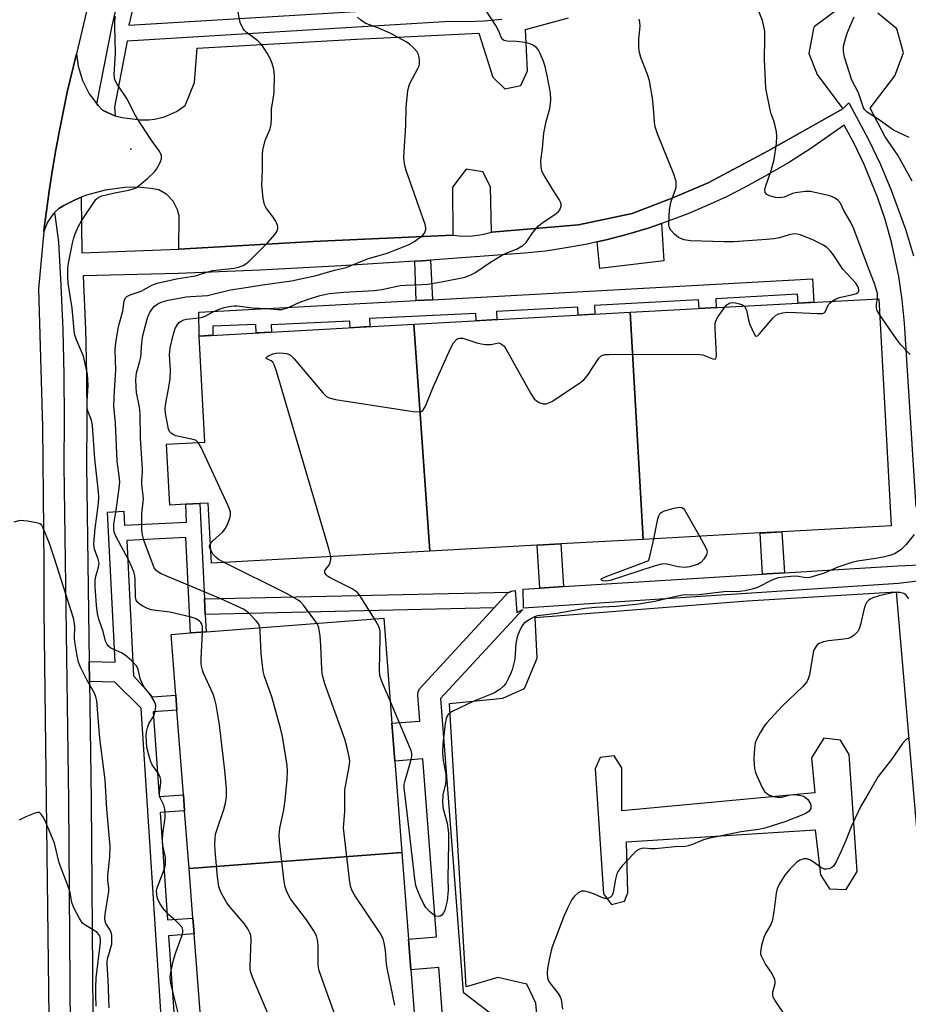
# Model space of a CAD drawing. Units: inches. Extents: x 1279761 to 1285761, y 493452 to 497453.
# Drawn here: x 1280035 to 1280274, y 496710 to 496974 of the extents above; entities that cross this region are included whole.
import ezdxf

# ---------------------------------------------------------------- set-up
doc = ezdxf.new("R2010")
doc.units = ezdxf.units.IN
doc.header["$MEASUREMENT"] = 0
for name, color, linetype in [('BLDG-Footprint', 5, 'Continuous'), ('CULTRL-Pad', 6, 'Continuous'), ('ELEV-Spot Elevation', 7, 'Continuous'), ('TRANS-Non Street Sidewalk', 7, 'Continuous'), ('TRANS-Parking Lot', 4, 'Continuous'), ('TRANS-Road', 130, 'Continuous'), ('TRANS-Street Sidewalk', 7, 'Continuous'), ('Undefined', 1, 'Continuous')]:
    doc.layers.add(name, color=color, linetype=linetype)

msp = doc.modelspace()

# ---------------------------------------------------------------- linework, layer by layer
at = {"layer": 'BLDG-Footprint'}
for points, elevation in [([(1280202.58, 496834.44), (1280199.09, 496895.46), (1280265.87, 496899.12), (1280269.22, 496838.1), (1280239.83, 496836.49), (1280233.95, 496836.17)], 294.54), ([(1280202.58, 496834.44), (1280180.4, 496833.23), (1280174, 496832.88), (1280145.22, 496831.3), (1280140.88, 496892.27), (1280199.09, 496895.46)], 293.91), ([(1280145.22, 496831.3), (1280086.49, 496828.08), (1280085.61, 496844.21), (1280083.34, 496844.09), (1280079.57, 496843.88), (1280075.31, 496843.65), (1280074.41, 496860.05), (1280084.71, 496860.61), (1280083.15, 496889.1), (1280140.88, 496892.27)], 293.49), ([(1280137.67, 496750.3), (1280080.46, 496746), (1280079.26, 496761.51), (1280078.93, 496765.78), (1280077.17, 496788.56), (1280076.86, 496792.55), (1280075.6, 496808.89), (1280080.87, 496809.3), (1280085.05, 496809.62), (1280132.79, 496813.31), (1280134.98, 496785.03), (1280135.77, 496774.87)], 287.92), ([(1280080.46, 496746), (1280137.67, 496750.3), (1280139.46, 496727.06), (1280140.1, 496718.83), (1280142.17, 496692.1), (1280084.97, 496687.67), (1280081.82, 496728.41), (1280081.49, 496732.66)], 287.69)]:
    msp.add_lwpolyline(points, close=True, dxfattribs=dict(at, elevation=elevation))
at = {"layer": 'CULTRL-Pad'}
msp.add_lwpolyline([(1280208.14, 496909.32), (1280190.91, 496907.22), (1280190.21, 496914.42), (1280192.97, 496915.04), (1280198.46, 496916.47), (1280203.88, 496918.1), (1280207.48, 496919.32)], close=True, dxfattribs=at)
at = {"layer": 'ELEV-Spot Elevation'}
msp.add_point((1280064.8, 496939.3, 285.87), dxfattribs=at)
at = {"layer": 'TRANS-Non Street Sidewalk'}
for points in [[(1280145.92, 496898.82), (1280141.53, 496898.67), (1280141.13, 496909.18), (1280143.18, 496909.3), (1280145.34, 496909.46)], [(1280141.53, 496898.67), (1280145.92, 496898.82), (1280248.05, 496904.42), (1280248.39, 496898.16), (1280244.19, 496897.93), (1280244.05, 496900.31), (1280222.06, 496899.1), (1280222.19, 496896.73), (1280217.57, 496896.47), (1280217.44, 496898.83), (1280189.45, 496897.29), (1280189.58, 496894.94), (1280185.08, 496894.69), (1280184.97, 496896.87), (1280163.12, 496895.67), (1280163.24, 496893.49), (1280157.65, 496893.19), (1280157.55, 496895.13), (1280128.98, 496893.83), (1280129.06, 496891.62), (1280123.74, 496891.33), (1280123.64, 496893.13), (1280102.57, 496892.13), (1280102.64, 496890.17), (1280098.5, 496889.94), (1280098.38, 496892.22), (1280086.84, 496891.7), (1280086.86, 496889.3), (1280083.15, 496889.1), (1280083.08, 496895.46)], [(1280240.51, 496825.47), (1280235.88, 496825.18), (1280234.65, 496825.1), (1280233.96, 496836.16), (1280239.83, 496836.49)], [(1280181.11, 496821.76), (1280174.73, 496821.36), (1280174, 496832.88), (1280180.4, 496833.23)], [(1280162.48, 496816.05), (1280084.82, 496814.3), (1280084.61, 496818.51), (1280166.6, 496820.28), (1280166.17, 496820.04)]]:
    msp.add_lwpolyline(points, close=True, dxfattribs=at)
for points in [[(1280074.46, 496682.68), (1280067.57, 496789.08), (1280060.49, 496796.1), (1280053.72, 496796.27), (1280053.64, 496801.62), (1280060.56, 496801.45), (1280058.56, 496841.79), (1280062.91, 496842.01), (1280063.1, 496838.28), (1280079.81, 496839.11), (1280079.57, 496843.88), (1280083.34, 496844.09), (1280084.61, 496818.51), (1280084.82, 496814.3), (1280085.05, 496809.62), (1280080.87, 496809.3), (1280079.59, 496834.95), (1280063.7, 496834.16), (1280065.51, 496797.82), (1280070.59, 496792.1), (1280076.86, 496792.55), (1280077.17, 496788.56), (1280070.82, 496788.11), (1280072.43, 496765.32), (1280078.93, 496765.78), (1280079.26, 496761.51), (1280072.66, 496761.04), (1280074.7, 496732.18), (1280081.49, 496732.66), (1280081.82, 496728.41), (1280074.91, 496727.92), (1280078.06, 496683.23)], [(1280149.55, 496693.59), (1280147.61, 496719.4), (1280140.1, 496718.82), (1280139.46, 496727.06), (1280146.97, 496727.63), (1280143.31, 496775.45), (1280135.77, 496774.87), (1280134.98, 496785.03), (1280142.53, 496785.61), (1280142, 496792.55), (1280142.09, 496793.53), (1280142.48, 496794.42), (1280162.48, 496816.05), (1280166.17, 496820.04), (1280166.6, 496820.28), (1280167.03, 496820.51), (1280168.14, 496820.69), (1280168.56, 496814.84), (1280170.22, 496815.64), (1280148.08, 496791.71), (1280154.13, 496712.82), (1280174.87, 496696.93)]]:
    msp.add_lwpolyline(points, dxfattribs=at)
at = {"layer": 'TRANS-Parking Lot'}
for points in [[(1280254.47, 496976.55, 0), (1280248.63, 496972.24, 0), (1280248.35, 496971.7, 0), (1280247.12, 496964.98, 0), (1280249.34, 496959.38, 0), (1280256.18, 496950.15, 0), (1280246.16, 496944.49, 0), (1280236.12, 496938.87, 0), (1280220.04, 496930.3, 0), (1280210.55, 496926.25, 0), (1280199.56, 496922.03, 0), (1280185.18, 496919, 0), (1280161.78, 496917.01, 0), (1280161.51, 496929.19, 0), (1280159.42, 496933.2, 0), (1280154.97, 496933.97, 0), (1280151.3, 496929.05, 0), (1280151.36, 496916.23, 0), (1280113.86, 496914.45, 0), (1280077.74, 496912.42, 0), (1280077.76, 496921.4, 0), (1280077.35, 496923.04, 0), (1280076.18, 496925.29, 0), (1280074.5, 496927.08, 0), (1280072.31, 496928.37, 0), (1280070.17, 496928.78, 0), (1280066.67, 496929.05, 0), (1280063.16, 496928.99, 0), (1280057.94, 496928.31, 0), (1280052.87, 496926.93, 0), (1280051.42, 496926.37, 0), (1280049.62, 496925.59, 0), (1280046.76, 496924.18, 0), (1280046.48, 496924.02, 0), (1280045.44, 496923.32, 0), (1280044.36, 496922.34, 0), (1280044.04, 496922.04, 0), (1280042.4, 496919.73, 0), (1280041.43, 496917.21, 0), (1280041.53, 496918.13, 0), (1280042.94, 496928.63, 0), (1280043.72, 496933.87, 0), (1280044.61, 496939.09, 0), (1280045.6, 496944.28, 0), (1280047.72, 496954.66, 0), (1280050.17, 496964.96, 0), (1280050.62, 496961.61, 0), (1280051.78, 496957.77, 0), (1280053.59, 496954.2, 0), (1280055.63, 496951.49, 0), (1280056.03, 496951.02, 0), (1280057.21, 496949.81, 0), (1280058.89, 496948.99, 0), (1280060.3, 496948.38, 0), (1280060.6, 496948.28, 0), (1280062.5, 496947.78, 0), (1280067.34, 496947.18, 0), (1280069.68, 496947.17, 0), (1280071.2, 496947.34, 0), (1280073.85, 496947.98, 0), (1280077.04, 496949.41, 0), (1280079.37, 496951.02, 0), (1280081.89, 496957.18, 0), (1280082.67, 496966.48, 0), (1280125.5, 496968.89, 0), (1280158.37, 496970.5, 0), (1280162.13, 496958.67, 0), (1280165.32, 496955.55, 0), (1280169.61, 496956.38, 0), (1280171.42, 496960.35, 0), (1280170.88, 496971.48, 0), (1280182.49, 496974.56, 0)], [(1280274.88, 496930.68, 0), (1280271.04, 496937.68, 0), (1280267.64, 496942.59, 0), (1280263.58, 496950.28, 0), (1280270.24, 496958.97, 0), (1280272.5, 496965.21, 0), (1280270.77, 496971.62, 0), (1280265.67, 496975.87, 0)], [(1280174.87, 496697.28, 0), (1280173.71, 496709.86, 0), (1280171.23, 496714.93, 0), (1280163.49, 496716.76, 0), (1280154.99, 496714.21, 0), (1280150.51, 496790.39, 0), (1280164.82, 496791.78, 0), (1280170.68, 496794.35, 0), (1280174.07, 496802.5, 0), (1280173.51, 496813.43, 0), (1280230.48, 496817.95, 0), (1280270.54, 496820.39, 0), (1280276.17, 496754.75, 0)]]:
    msp.add_polyline3d(points, dxfattribs=at)
msp.add_polyline3d([(1280255.62, 496780.51, 0), (1280251.15, 496781.07, 0), (1280247.76, 496775.75, 0), (1280248.73, 496766.33, 0), (1280196.83, 496761.51, 0), (1280196.77, 496773.08, 0), (1280194.75, 496776.28, 0), (1280190.99, 496775.88, 0), (1280189.62, 496772.83, 0), (1280191.87, 496739.18, 0), (1280194.07, 496736.32, 0), (1280197.56, 496737.24, 0), (1280198.38, 496739.47, 0), (1280198.1, 496753.17, 0), (1280248.82, 496756.38, 0), (1280250.21, 496744.28, 0), (1280252.65, 496740.57, 0), (1280257.09, 496740.33, 0), (1280260.03, 496745.17, 0), (1280257.89, 496776.61, 0)], close=True, dxfattribs=at)
at = {"layer": 'TRANS-Road'}
msp.add_polyline3d([(1280074.95, 497069.75, 0), (1280050.17, 496964.96, 0), (1280047.72, 496954.66, 0), (1280045.6, 496944.28, 0), (1280044.61, 496939.09, 0), (1280043.72, 496933.87, 0), (1280042.94, 496928.63, 0), (1280041.53, 496918.13, 0), (1280041.43, 496917.21, 0), (1280040.02, 496901.8, 0), (1280041.09, 496864.72, 0), (1280041.45, 496827.64, 0), (1280041.41, 496815.5, 0), (1280043.18, 496669.73, 0)], dxfattribs=at)
at = {"layer": 'TRANS-Street Sidewalk'}
for points in [[(1280164.5, 496974.13), (1280159.78, 496973.71), (1280155.05, 496973.53), (1280150.58, 496973.58), (1280063.83, 496968.3), (1280060.38, 496950.57), (1280060.6, 496948.28), (1280060.3, 496948.38), (1280058.89, 496948.99), (1280057.21, 496949.81), (1280056.03, 496951.02), (1280055.63, 496951.49), (1280059.8, 496972.47), (1280083.35, 497073.2)], [(1280087.55, 497072.43), (1280064.22, 496972.6), (1280150.47, 496977.85)], [(1280048.84, 496665.98), (1280048.17, 496764.21), (1280046.86, 496854.45), (1280046.97, 496866.63), (1280046.88, 496878.69), (1280046.58, 496890.74), (1280046.08, 496902.78), (1280045.4, 496914.32), (1280044.36, 496922.34), (1280045.44, 496923.32), (1280046.48, 496924.02), (1280046.76, 496924.18), (1280049.62, 496925.59), (1280051.42, 496926.37), (1280051.64, 496911.43), (1280077.74, 496912.42), (1280113.86, 496914.45), (1280151.36, 496916.23), (1280153.98, 496915.97), (1280156.62, 496916.01), (1280159.23, 496916.36), (1280161.78, 496917.01), (1280185.18, 496919), (1280199.56, 496922.03), (1280210.55, 496926.25), (1280220.04, 496930.3), (1280236.12, 496938.87), (1280246.16, 496944.49), (1280256.18, 496950.15), (1280257.84, 496951.74), (1280263.16, 496941.91), (1280266.35, 496935.17), (1280269.25, 496928.31), (1280273.03, 496917.79), (1280275.18, 496910.66)], [(1280275.9, 496843.06), (1280272.77, 496892.54), (1280272.17, 496898.82), (1280271.25, 496905.07), (1280269.28, 496914.32), (1280267.58, 496920.4), (1280265.57, 496926.38), (1280261.99, 496935.15), (1280259.24, 496940.83), (1280256.58, 496945.74), (1280247.62, 496939.47), (1280241.84, 496935.82), (1280235.95, 496932.37), (1280229.94, 496929.12), (1280224.9, 496926.54), (1280219.76, 496924.15), (1280214.54, 496921.94), (1280209.25, 496919.92), (1280207.48, 496919.32), (1280203.88, 496918.1), (1280198.46, 496916.47), (1280192.97, 496915.04), (1280190.21, 496914.42), (1280187.45, 496913.8), (1280181.87, 496912.77), (1280176.27, 496911.94), (1280170.64, 496911.32), (1280145.34, 496909.46), (1280143.18, 496909.3), (1280141.13, 496909.18), (1280121.35, 496907.95), (1280099.51, 496906.82), (1280077.66, 496905.92), (1280051.96, 496905.29), (1280052.59, 496890.94), (1280052.89, 496878.78), (1280052.98, 496866.63), (1280052.87, 496854.47), (1280053.64, 496801.62), (1280053.72, 496796.27), (1280054.18, 496764.28), (1280054.94, 496660.77)], [(1280277.81, 496823.44), (1280271.16, 496822.57), (1280170.41, 496815.94), (1280170.25, 496821.08), (1280174.73, 496821.36), (1280181.11, 496821.76), (1280234.65, 496825.1), (1280235.88, 496825.18), (1280240.51, 496825.47), (1280271, 496827.38), (1280277.12, 496827.58)]]:
    msp.add_lwpolyline(points, dxfattribs=at)
at = {"layer": 'Undefined'}
for points, elevation in [([(1280084.08, 496809.55), (1280084.08, 496810.88), (1280083.91, 496811.67), (1280083.64, 496812.11), (1280083.27, 496812.49), (1280082.38, 496813.13), (1280081.02, 496813.59), (1280075.31, 496814.86), (1280073.87, 496815.1), (1280071.49, 496815.31), (1280070.31, 496815.53), (1280069.26, 496815.9), (1280067.99, 496816.49), (1280067.29, 496816.92), (1280066.68, 496817.48), (1280066.22, 496818.14), (1280066.02, 496818.93), (1280066, 496823.54), (1280065.89, 496824.67), (1280065.62, 496825.77), (1280065.18, 496826.84), (1280064.16, 496828.94), (1280060.87, 496835.11), (1280060.35, 496836.36), (1280060.2, 496837.39), (1280060.27, 496838.51), (1280060.89, 496842.26), (1280061.68, 496848.17), (1280061.8, 496849.78), (1280061.74, 496850.82), (1280061.17, 496855.47), (1280060.7, 496865.68), (1280060.26, 496870.32), (1280060.4, 496874.4), (1280060.76, 496879.94), (1280060.55, 496885.39), (1280060.78, 496887.3), (1280061.43, 496891.12), (1280061.68, 496892.29), (1280062.66, 496895.8), (1280063.01, 496898.58), (1280063.34, 496899.33), (1280063.7, 496899.72), (1280064.64, 496900.2), (1280067.58, 496901.15), (1280070.45, 496902.73), (1280071.2, 496903.05), (1280072.28, 496903.37), (1280077.51, 496904.56), (1280082.22, 496905.26), (1280085.5, 496906.35), (1280086.82, 496906.71), (1280092.54, 496907.37), (1280093.71, 496907.61), (1280095, 496908.07), (1280095.72, 496908.45), (1280096.61, 496909.18), (1280101.6, 496914.24), (1280103.61, 496916.5), (1280104.06, 496917.15), (1280104.27, 496917.6), (1280104.34, 496918.07), (1280104.29, 496918.55), (1280104.06, 496919.29), (1280103.73, 496920.01), (1280103.08, 496921), (1280101.29, 496923.39), (1280100.72, 496924.41), (1280100.38, 496926.04), (1280100.06, 496929.73), (1280100.2, 496933.56), (1280100.18, 496937.9), (1280100.28, 496939.05), (1280100.93, 496941.61), (1280102.28, 496944.73), (1280102.57, 496946.09), (1280102.65, 496947.49), (1280102.63, 496950.18), (1280103.25, 496953.79), (1280103.37, 496954.93), (1280103.4, 496959.06), (1280103.22, 496960.77), (1280102.76, 496962.37), (1280102.27, 496963.67), (1280101.44, 496965.14), (1280100.2, 496967.03), (1280099.67, 496967.66), (1280098.9, 496968.38), (1280095.78, 496970.76), (1280095.38, 496971.15), (1280094.89, 496971.83), (1280094.16, 496973.37), (1280093.41, 496977.49)], 288), ([(1280082.92, 496860.52), (1280082.39, 496860.98), (1280081.89, 496861.2), (1280076.94, 496862.31), (1280076.14, 496862.61), (1280075.71, 496862.89), (1280075.24, 496863.44), (1280074.92, 496864.1), (1280074.11, 496868.4), (1280074.04, 496869.43), (1280074.11, 496870.52), (1280075.12, 496875.91), (1280075.37, 496877.62), (1280075.44, 496879.93), (1280075.22, 496884.06), (1280075.38, 496885.91), (1280076.18, 496889.29), (1280076.76, 496891.11), (1280077.38, 496892.23), (1280077.92, 496892.79), (1280078.33, 496893.08), (1280079.01, 496893.41), (1280079.81, 496893.63), (1280083.23, 496894.02), (1280084.05, 496894.18), (1280084.82, 496894.47), (1280086.98, 496895.62), (1280088.55, 496896.31), (1280089.93, 496896.74), (1280091.67, 496897.09), (1280092.54, 496897.2), (1280093.41, 496897.2), (1280097.55, 496896.71), (1280101.4, 496896.47), (1280104.27, 496896.19), (1280105.4, 496896.21), (1280106.95, 496896.66), (1280110.09, 496898.12), (1280112.48, 496899), (1280115.72, 496899.96), (1280118.16, 496900.5), (1280122.04, 496900.88), (1280130.23, 496901.33), (1280132.29, 496901.63), (1280137.22, 496902.64), (1280138.79, 496902.78), (1280143.16, 496902.93), (1280144.62, 496903.05), (1280148.75, 496903.73), (1280154.65, 496904.93), (1280156.24, 496905.53), (1280157.26, 496906.04), (1280161.53, 496908.97), (1280164.48, 496910.69), (1280165.74, 496911.34), (1280168.47, 496912.47), (1280170.22, 496913.43), (1280171.05, 496914.2), (1280172.84, 496916.92), (1280174.39, 496918.69), (1280175.53, 496919.59), (1280179.18, 496922.01), (1280179.82, 496922.57), (1280180.14, 496923), (1280180.48, 496924.02), (1280180.49, 496924.54), (1280180.34, 496925.06), (1280179.94, 496925.82), (1280178.14, 496928.58), (1280175.85, 496932.38), (1280175.34, 496933.42), (1280175.09, 496934.54), (1280175.07, 496936.3), (1280175.5, 496939.44), (1280175.81, 496943.58), (1280176.5, 496946.76), (1280177.43, 496950.2), (1280177.66, 496951.56), (1280177.74, 496952.66), (1280177.59, 496954.36), (1280176.86, 496958.65), (1280176.17, 496961.48), (1280175.62, 496963.15), (1280174.83, 496965.04), (1280174.3, 496966.06), (1280173.77, 496966.68), (1280172.86, 496967.24), (1280171.86, 496967.68), (1280170.77, 496967.98), (1280168.47, 496968.27), (1280165.91, 496968.36), (1280165.17, 496968.53), (1280164.76, 496968.77), (1280164.37, 496969.36), (1280163.78, 496971.02), (1280162.95, 496972.54), (1280160.25, 496976.65)], 292), ([(1280265.51, 496899.1), (1280265.58, 496899.99), (1280265.52, 496900.54), (1280264.77, 496903.23), (1280263.14, 496907.29), (1280259.17, 496917.92), (1280258.32, 496919.77), (1280256.53, 496922.82), (1280255.55, 496924.76), (1280254.9, 496925.62), (1280254, 496926.24), (1280252.73, 496926.81), (1280247.55, 496927.89), (1280246.11, 496927.91), (1280243.5, 496927.59), (1280242.66, 496927.35), (1280240.48, 496926.41), (1280239.19, 496926.21), (1280238.1, 496926.32), (1280236.48, 496926.79), (1280235.8, 496927.16), (1280235.38, 496927.67), (1280235.28, 496928.36), (1280235.45, 496929.15), (1280236.95, 496933.54), (1280237.78, 496936.51), (1280238.36, 496940.8), (1280238.52, 496942.81), (1280238.4, 496943.92), (1280238.03, 496945.54), (1280237.65, 496946.88), (1280236.97, 496948.76), (1280236.67, 496949.9), (1280235.54, 496955.68), (1280235.14, 496963.39), (1280235.29, 496969.2), (1280235.24, 496970.95), (1280235, 496972.3), (1280234.6, 496973.9), (1280233.74, 496976.08)], 296), ([(1280099.5, 496810.74), (1280099.19, 496811.68), (1280098.51, 496812.6), (1280096.47, 496814.73), (1280095.31, 496815.59), (1280088.96, 496818.44), (1280072.95, 496825.18), (1280072.08, 496825.7), (1280071.53, 496826.19), (1280071.1, 496826.79), (1280070.78, 496827.48), (1280068.31, 496834.25), (1280067.92, 496835.7), (1280067.78, 496836.95), (1280067.8, 496841.35), (1280068.19, 496845.34), (1280067.75, 496849.3), (1280067.75, 496850.32), (1280067.97, 496852.45), (1280067.98, 496853.34), (1280067.42, 496861.63), (1280067.34, 496868.19), (1280067.11, 496869.96), (1280066.33, 496873.91), (1280066.19, 496875.33), (1280066.15, 496877.39), (1280066.31, 496879.24), (1280067.25, 496882.31), (1280067.5, 496883.37), (1280067.8, 496887.28), (1280068.06, 496889.2), (1280069.17, 496893.62), (1280069.54, 496894.7), (1280069.89, 496895.42), (1280070.61, 496896.53), (1280071.16, 496897.12), (1280072.02, 496897.75), (1280072.96, 496898.2), (1280074.83, 496898.7), (1280079.66, 496899.6), (1280080.81, 496899.72), (1280083.99, 496899.86), (1280085.42, 496900.02), (1280091.6, 496901.49), (1280096.32, 496902.19), (1280100.23, 496902.87), (1280107.96, 496903.91), (1280114.64, 496905.35), (1280119.56, 496906.83), (1280122.7, 496907.55), (1280128.46, 496909.82), (1280133.69, 496911.4), (1280137.43, 496912.76), (1280139.59, 496913.68), (1280140.91, 496914.36), (1280142.53, 496915.56), (1280143.17, 496916.12), (1280143.72, 496916.74), (1280143.96, 496917.15), (1280144.1, 496917.75), (1280144.08, 496918.21), (1280143.9, 496919.03), (1280138.83, 496933.58), (1280138.48, 496934.96), (1280138.23, 496936.86), (1280138.26, 496938.64), (1280138.69, 496945.67), (1280138.85, 496950.6), (1280139.31, 496955), (1280139.52, 496956.15), (1280139.79, 496956.96), (1280141.95, 496960.95), (1280142.28, 496961.71), (1280142.4, 496962.24), (1280142.43, 496963.07), (1280142.36, 496963.92), (1280142.17, 496964.73), (1280141.79, 496965.46), (1280140.83, 496966.53), (1280139.75, 496967.49), (1280138.78, 496968.12), (1280134.49, 496970.51), (1280131.23, 496971.94), (1280128.01, 496973.1), (1280127.27, 496973.52), (1280126.58, 496974.04), (1280125.72, 496974.8)], 290), ([(1280253.31, 496898.43), (1280254.29, 496899.04), (1280255.32, 496899.49), (1280258.87, 496900.23), (1280259.89, 496900.55), (1280260.26, 496900.78), (1280260.48, 496901.08), (1280260.52, 496901.4), (1280260.43, 496901.92), (1280260.15, 496902.62), (1280259.72, 496903.31), (1280256.22, 496907.1), (1280253.63, 496911.02), (1280252.92, 496911.92), (1280251.92, 496912.84), (1280251.04, 496913.5), (1280248.18, 496914.95), (1280244.76, 496916.29), (1280243.96, 496916.47), (1280243.16, 496916.51), (1280241.83, 496916.33), (1280239.18, 496915.52), (1280237.7, 496915.22), (1280235.68, 496915.02), (1280226.93, 496914.44), (1280224.31, 496914.37), (1280215.27, 496914.71), (1280213.59, 496914.97), (1280212.81, 496915.21), (1280212.07, 496915.54), (1280210.92, 496916.43), (1280209.95, 496917.51), (1280209.52, 496918.36), (1280209.4, 496919.14), (1280209.66, 496922.96), (1280210.01, 496924.99), (1280211.37, 496928.96), (1280211.45, 496929.79), (1280211.39, 496930.62), (1280210.79, 496932.55), (1280206.42, 496943.41), (1280205.78, 496945.28), (1280205.57, 496946.6), (1280205.31, 496950.37), (1280205.03, 496953.05), (1280204.23, 496957.71), (1280203.74, 496959.38), (1280201.93, 496963.95), (1280201.46, 496965.64), (1280201.35, 496966.82), (1280201.34, 496968.92), (1280201.74, 496972.35), (1280201.68, 496973.45), (1280201.45, 496974.21)], 294), ([(1280274.01, 496942.41), (1280269.86, 496944.38), (1280265.73, 496947.34), (1280262.8, 496949.29), (1280262.17, 496949.86), (1280261.8, 496950.4), (1280261.48, 496951.18), (1280260.91, 496953.14), (1280260.43, 496954.44), (1280258.61, 496957.85), (1280256.66, 496964), (1280256.39, 496965.6), (1280256.42, 496966.94), (1280256.74, 496968.3), (1280257.42, 496970.46), (1280258.36, 496972.82), (1280259.29, 496974.83)], 298), ([(1280266.1, 496894.89), (1280265.48, 496895.95), (1280265.26, 496896.69), (1280265.28, 496897.61), (1280265.51, 496899.1)], 296), ([(1280118.59, 496829.84), (1280118.15, 496831.61), (1280103.87, 496879.96), (1280103.37, 496881.37), (1280102.94, 496882.08), (1280102.54, 496882.42), (1280101.36, 496882.99), (1280101.19, 496883.17), (1280101.29, 496883.39), (1280101.78, 496883.76), (1280102.99, 496884.29), (1280103.84, 496884.46), (1280104.82, 496884.54), (1280105.88, 496884.51), (1280106.68, 496884.39), (1280107.22, 496884.21), (1280107.71, 496883.94), (1280108.73, 496882.93), (1280116.47, 496873.75), (1280117.43, 496872.84), (1280118.11, 496872.44), (1280119.81, 496872.04), (1280140.71, 496868.82), (1280142.41, 496868.69), (1280142.89, 496868.81), (1280143.27, 496869.1), (1280144.01, 496870.23), (1280146.05, 496875.33), (1280150.83, 496885.94), (1280151.51, 496887.23), (1280152.32, 496888.19), (1280152.72, 496888.42), (1280153.15, 496888.55), (1280154.09, 496888.54), (1280157.83, 496887.29), (1280159, 496887.01), (1280160.16, 496886.86), (1280161.62, 496886.84), (1280163.29, 496887.19), (1280163.75, 496887.22), (1280164.17, 496887.11), (1280164.75, 496886.75), (1280165.14, 496886.36), (1280165.63, 496885.64), (1280172.46, 496873.48), (1280173.25, 496872.25), (1280173.85, 496871.67), (1280174.58, 496871.27), (1280175.64, 496870.91), (1280176.42, 496870.84), (1280177.2, 496871.1), (1280177.96, 496871.53), (1280185.43, 496876.46), (1280186.61, 496877.34), (1280187.56, 496878.45), (1280190.65, 496883.18), (1280191.24, 496883.76), (1280191.72, 496883.99), (1280192.26, 496884.1), (1280193.43, 496884.16), (1280217.1, 496884.2), (1280218.57, 496884), (1280221.25, 496882.97), (1280221.7, 496882.86), (1280222.03, 496882.92), (1280222.21, 496883.28), (1280222.25, 496883.96), (1280221.88, 496891.08), (1280221.92, 496892.53), (1280222.15, 496893.35), (1280222.67, 496894.37), (1280224.47, 496896.85)], 294), ([(1280224.47, 496896.85), (1280225.01, 496897.46), (1280225.55, 496897.87), (1280225.95, 496898.04), (1280226.48, 496898.11), (1280227.33, 496898.03), (1280228.47, 496897.78), (1280229.26, 496897.5), (1280229.75, 496897.14)], 294), ([(1280229.75, 496897.14), (1280230, 496896.79), (1280230.31, 496896), (1280230.86, 496893.32), (1280231.22, 496892.22), (1280232.26, 496889.83), (1280232.64, 496889.24), (1280232.92, 496889.06), (1280233.25, 496889.16), (1280233.8, 496889.64), (1280237.46, 496893.96), (1280238.27, 496894.66), (1280238.96, 496895.05), (1280239.97, 496895.34), (1280241.34, 496895.48), (1280243.62, 496895.44), (1280249.31, 496895.11), (1280250.72, 496895.17), (1280251.18, 496895.34), (1280251.49, 496895.63), (1280252.39, 496897.56), (1280252.72, 496897.95), (1280253.31, 496898.43)], 294), ([(1280274.34, 496884.11), (1280273.48, 496884.94), (1280271.85, 496886.73), (1280270.78, 496888.16), (1280266.1, 496894.89)], 296), ([(1280086.2, 496833.34), (1280086.82, 496834.03), (1280089.42, 496836.4), (1280090.17, 496837.27), (1280090.69, 496838.28), (1280091.38, 496840.17), (1280091.58, 496840.98), (1280091.58, 496841.79), (1280091.34, 496842.61), (1280090.99, 496843.43), (1280083.69, 496859.17), (1280082.92, 496860.52)], 292), ([(1280205.37, 496834.6), (1280206.49, 496840.01), (1280206.73, 496840.8), (1280207.11, 496841.45), (1280207.52, 496841.76), (1280208.29, 496842.08), (1280210.86, 496842.82), (1280212.25, 496843.11), (1280212.97, 496843.04), (1280213.36, 496842.77), (1280213.69, 496842.36), (1280217.68, 496835.27)], 296), ([(1280275.38, 496835.79), (1280273.24, 496833.03), (1280271.79, 496831.66), (1280270.84, 496830.99), (1280270.1, 496830.6), (1280268.82, 496830.12), (1280267.09, 496829.71), (1280264.44, 496829.21), (1280260.16, 496828.6), (1280258.65, 496828.26), (1280254.89, 496826.97), (1280251.2, 496825.34), (1280247.39, 496824.17), (1280246.24, 496824.08), (1280244.3, 496824.48), (1280243.15, 496824.55), (1280240.54, 496824.33), (1280238.82, 496824.08), (1280237.17, 496823.47), (1280233.24, 496821.5), (1280231.88, 496821.08), (1280229.91, 496820.65), (1280228.49, 496820.47), (1280224.19, 496820.37), (1280217.58, 496819.57), (1280213.14, 496819.43), (1280210.58, 496818.96), (1280205.72, 496817.79), (1280201.38, 496817.05), (1280195.27, 496816.4), (1280189.74, 496816.17), (1280186.88, 496815.91), (1280179.41, 496814.53), (1280174.12, 496813.87), (1280173.35, 496813.6), (1280172.35, 496813.09), (1280171.15, 496812.35), (1280170.5, 496811.84), (1280169.97, 496811.19), (1280169.56, 496810.42), (1280168.87, 496808.78), (1280168.54, 496807.77), (1280168.29, 496806.45), (1280168.17, 496803.67), (1280168.02, 496802.22), (1280167.29, 496799.38), (1280166.89, 496798.28), (1280166.28, 496797), (1280165.6, 496795.75), (1280165.11, 496795.08), (1280164.05, 496794.15), (1280162.35, 496793.08), (1280157.04, 496790.98), (1280150.98, 496788.09), (1280150.13, 496787.42), (1280149.72, 496786.79), (1280149.55, 496786.29), (1280149.32, 496784.97), (1280148.7, 496779.43), (1280148.56, 496777.19), (1280148.73, 496775.06), (1280149.45, 496771.34), (1280149.53, 496769.77), (1280149.38, 496768.72), (1280148.72, 496765.76), (1280148.62, 496763.75), (1280148.76, 496762.04), (1280149.82, 496758.2), (1280150.05, 496756.87), (1280150.17, 496755.47), (1280150.22, 496752.88), (1280150.03, 496743.29), (1280150.1, 496740.21), (1280149.82, 496737.36), (1280149.51, 496735.89), (1280149.18, 496734.75), (1280148.86, 496734.06), (1280148.42, 496733.5), (1280147.98, 496733.24), (1280147.48, 496733.12), (1280146.73, 496733.22), (1280146.06, 496733.62), (1280145.01, 496734.53), (1280144.07, 496735.57), (1280143.47, 496736.6), (1280142.58, 496738.51), (1280141.66, 496740.62), (1280141.4, 496741.45), (1280141.12, 496743.2), (1280139.13, 496760.93), (1280138.29, 496767.67), (1280138.33, 496768.54), (1280138.57, 496769.67), (1280140.25, 496775.57), (1280140.37, 496776.41), (1280140.34, 496776.87), (1280140.15, 496777.69), (1280139.84, 496778.52), (1280134.52, 496791.03)], 294), ([(1280086.3, 496831.55), (1280086.05, 496832.1), (1280085.93, 496832.56), (1280086, 496833), (1280086.2, 496833.34)], 292), ([(1280217.68, 496835.27), (1280219.34, 496832.32), (1280219.66, 496831.54), (1280219.73, 496831.03), (1280219.53, 496830.29), (1280218.81, 496829.09), (1280218.08, 496828.24), (1280217.37, 496827.79), (1280216.56, 496827.49), (1280215.13, 496827.11), (1280213.68, 496826.91), (1280211.94, 496827.08), (1280208.91, 496827.83), (1280208.08, 496827.87), (1280207.51, 496827.81), (1280205.8, 496827.35), (1280193.65, 496823.41), (1280192.35, 496823.24), (1280191.8, 496823.32), (1280191.37, 496823.53), (1280191.29, 496823.69), (1280191.46, 496823.91), (1280192.61, 496824.46), (1280204.05, 496828.73), (1280204.64, 496831.05), (1280205.37, 496834.6)], 296), ([(1280089.91, 496828.27), (1280088.41, 496829.06), (1280087.7, 496829.57), (1280086.98, 496830.42), (1280086.3, 496831.55)], 292), ([(1280114.79, 496811.92), (1280111.23, 496816.77), (1280110.44, 496817.63), (1280109.77, 496818.14), (1280106.8, 496819.83), (1280089.91, 496828.27)], 292), ([(1280130.32, 496813.12), (1280126.67, 496818.94), (1280126.17, 496819.66), (1280125.61, 496820.26), (1280124.29, 496821.17), (1280118.36, 496824.12), (1280117.63, 496824.59), (1280117.28, 496824.94), (1280116.99, 496825.49), (1280117, 496826.07), (1280117.22, 496826.47), (1280118.02, 496827.47), (1280118.4, 496828.2), (1280118.61, 496829.02), (1280118.59, 496829.84)], 294), ([(1280273.96, 496818.48), (1280273.28, 496819.42), (1280272.63, 496819.89), (1280271.54, 496820.14), (1280270.06, 496820.15), (1280265.96, 496819.31), (1280264.28, 496818.77), (1280263.55, 496818.36), (1280263.14, 496818.03), (1280262.62, 496817.46), (1280262.35, 496816.99), (1280261.98, 496815.9), (1280260.99, 496811.56), (1280260.65, 496810.44), (1280260.26, 496809.71), (1280259.29, 496808.72), (1280258.39, 496808.09), (1280257.61, 496807.8), (1280256.48, 496807.62), (1280252.41, 496807.22), (1280251.04, 496806.94), (1280249.82, 496806.47), (1280249.41, 496806.16), (1280249.06, 496805.78), (1280248.52, 496804.86), (1280248.26, 496804.06), (1280247.25, 496798.08), (1280246.94, 496796.98), (1280246.56, 496796.21), (1280246.04, 496795.5), (1280245.42, 496794.86), (1280239.94, 496789.63), (1280235.73, 496785.07), (1280235.01, 496784.16), (1280234.08, 496782.66), (1280233.08, 496780.87), (1280232.63, 496779.81), (1280232.43, 496778.38), (1280232.33, 496775.45), (1280232.35, 496773.99), (1280232.49, 496772.91), (1280232.75, 496771.84), (1280233.18, 496770.73), (1280234.57, 496767.73), (1280235.16, 496766.72), (1280235.77, 496766.14), (1280236.52, 496765.72), (1280237.59, 496765.37), (1280238.69, 496765.17), (1280239.83, 496765.21), (1280242.07, 496765.78), (1280242.87, 496765.89), (1280244.59, 496765.74), (1280245.67, 496765.41), (1280246.14, 496765.1), (1280246.77, 496764.52), (1280247.3, 496763.86), (1280247.55, 496763.38), (1280247.65, 496762.9), (1280247.59, 496762.17), (1280247.39, 496761.72), (1280247.05, 496761.33), (1280246.39, 496760.87), (1280245.64, 496760.52), (1280240.65, 496758.54), (1280235.27, 496756.86), (1280233.56, 496756.47), (1280228.89, 496755.86), (1280220.49, 496754.18), (1280218.78, 496753.7), (1280215.77, 496752.44), (1280214.65, 496752.07), (1280213.85, 496751.96), (1280211.02, 496751.83), (1280205.79, 496751.26), (1280204.64, 496751.26), (1280202.7, 496751.44), (1280202.19, 496751.42), (1280201.52, 496751.24), (1280200.72, 496750.76), (1280199.9, 496749.99), (1280196.83, 496746.63), (1280195.8, 496745.31), (1280195.45, 496744.55), (1280195.07, 496743.15), (1280194.5, 496739.54), (1280194.21, 496738.78), (1280193.89, 496738.37), (1280193.24, 496738.02), (1280192.74, 496737.96), (1280192.22, 496737.99), (1280191.45, 496738.22), (1280189.42, 496739.12), (1280187.81, 496739.69), (1280186.74, 496739.93), (1280185.98, 496739.88), (1280185.06, 496739.44), (1280184.04, 496738.6), (1280183.38, 496737.65), (1280182.27, 496735.55), (1280181.32, 496733.36), (1280177.98, 496724.68), (1280177.42, 496722.35), (1280176.85, 496719.15), (1280176.71, 496717.98), (1280176.84, 496716.67), (1280177.21, 496715.68), (1280177.69, 496714.97), (1280179.71, 496712.45), (1280180.24, 496711.55), (1280180.51, 496710.8), (1280180.82, 496708.22)], 292), ([(1280135.82, 496709.3), (1280133.7, 496719.25), (1280133.53, 496720.42), (1280133.25, 496723.96), (1280132.94, 496726.01), (1280132.64, 496727.13), (1280131.8, 496728.62), (1280125.01, 496738.72), (1280124.32, 496739.97), (1280123.85, 496741.27), (1280123.58, 496743.02), (1280122.15, 496755.29), (1280122.02, 496756.96), (1280122.3, 496761.36), (1280122.37, 496767.15), (1280123.53, 496773.42), (1280123.64, 496774.73), (1280123.58, 496775.58), (1280122.91, 496778.76), (1280122.37, 496780.75), (1280117, 496795.62), (1280116.42, 496797.58), (1280116.24, 496798.45), (1280116.12, 496799.62), (1280115.89, 496805.8), (1280115.68, 496808.41), (1280115.33, 496810.67), (1280115.16, 496811.21), (1280114.79, 496811.92)], 292), ([(1280134.52, 496791.03), (1280132.3, 496796.24), (1280131.78, 496797.91), (1280131.67, 496799.35), (1280131.84, 496807.91), (1280131.81, 496809.67), (1280131.67, 496810.47), (1280131.41, 496811.23), (1280130.32, 496813.12)], 294), ([(1280109.09, 496689.54), (1280097.72, 496716.39), (1280097.08, 496718.06), (1280096.89, 496718.91), (1280096.85, 496719.78), (1280097.11, 496726.87), (1280097.02, 496727.97), (1280096.83, 496728.75), (1280096.3, 496729.79), (1280095.28, 496731.25), (1280091.51, 496735.63), (1280090.6, 496736.79), (1280089.19, 496739.3), (1280088.72, 496740.35), (1280088.48, 496741.18), (1280088.08, 496743.81), (1280087.49, 496750.78), (1280087.39, 496752.52), (1280087.45, 496754.01), (1280087.6, 496755.19), (1280087.81, 496756.04), (1280089.78, 496761.89), (1280090.26, 496763.56), (1280090.54, 496765.22), (1280090.53, 496767.41), (1280090.07, 496772.37), (1280088.61, 496784.57), (1280087.77, 496789.99), (1280087.42, 496791.4), (1280086.95, 496792.81), (1280084.38, 496798.46), (1280084.09, 496799.28), (1280083.84, 496800.4), (1280083.74, 496801.25), (1280083.75, 496802.41), (1280084.08, 496809.55)], 288), ([(1280123.68, 496695.51), (1280115.47, 496718.52), (1280115.26, 496719.38), (1280115.18, 496720.23), (1280115.17, 496725.41), (1280115, 496726.84), (1280114.73, 496727.94), (1280114.03, 496729.23), (1280112, 496732.2), (1280107.73, 496737.89), (1280106.76, 496739.7), (1280106.27, 496741.08), (1280106.02, 496742.54), (1280105.28, 496748.73), (1280104.8, 496753.31), (1280104.7, 496755.01), (1280104.86, 496756.89), (1280105.9, 496761.76), (1280106.25, 496764.34), (1280106.83, 496769.95), (1280106.91, 496772.24), (1280106.86, 496773.67), (1280105.55, 496781.45), (1280105.08, 496783.73), (1280102.69, 496792.17), (1280100.77, 496797.62), (1280100.39, 496799.01), (1280099.83, 496803.68), (1280099.59, 496809.78), (1280099.5, 496810.74)], 290), ([(1280274, 496780.76), (1280273.7, 496780.9), (1280273.35, 496780.77), (1280272.99, 496780.44), (1280272.27, 496779.56), (1280269.29, 496775.31), (1280265.76, 496770.69), (1280262.64, 496765.47), (1280261.09, 496762.74), (1280259.53, 496759.57), (1280258.43, 496757.17), (1280257, 496753.52), (1280255.75, 496750.66), (1280254.4, 496747.8), (1280253.67, 496746.62), (1280253.27, 496746.28), (1280252.57, 496745.96), (1280251.81, 496745.8), (1280251.3, 496745.82), (1280250.33, 496746.26), (1280248.23, 496747.76), (1280247.32, 496748.32), (1280246.6, 496748.58), (1280245.78, 496748.57), (1280244.69, 496748.24), (1280243.78, 496747.61), (1280241.95, 496745.83), (1280240.62, 496744.26), (1280239.29, 496742.05), (1280238.56, 496740.51), (1280238.3, 496739.36), (1280237.64, 496734.38), (1280237.18, 496731.86), (1280236.78, 496730.8), (1280235.46, 496728.53), (1280234.96, 496727.49), (1280234.33, 496725.28), (1280234.07, 496723.62), (1280234.13, 496723.08), (1280234.29, 496722.55), (1280234.89, 496721.25), (1280235.46, 496720.24), (1280237.23, 496717.57), (1280237.81, 496716.31), (1280237.96, 496715.52), (1280237.96, 496715), (1280237.3, 496712.71), (1280237.27, 496712.08), (1280237.41, 496711.56), (1280238.11, 496710.29), (1280240.28, 496707.06)], 290)]:
    msp.add_lwpolyline(points, dxfattribs=dict(at, elevation=elevation))
for points in [[(1280078.22, 496704.34, 286), (1280075.68, 496714.71, 286), (1280075.47, 496715.86, 286), (1280075.41, 496716.97, 286), (1280075.6, 496718.63, 286), (1280076.38, 496721.77, 286), (1280076.96, 496723.74, 286), (1280078.59, 496728.12, 286), (1280078.8, 496728.92, 286), (1280078.82, 496729.44, 286), (1280078.56, 496730.12, 286), (1280077.89, 496730.96, 286), (1280076.9, 496731.92, 286), (1280075.01, 496733.52, 286), (1280073.28, 496735.55, 286), (1280072.67, 496736.48, 286), (1280072.18, 496737.46, 286), (1280071.92, 496738.3, 286), (1280071.76, 496739.16, 286), (1280071.74, 496740.02, 286), (1280071.92, 496740.85, 286), (1280073.71, 496745.47, 286), (1280073.97, 496746.3, 286), (1280074.11, 496747.16, 286), (1280074.09, 496748.94, 286), (1280073.43, 496752.2, 286), (1280073.28, 496753.61, 286), (1280073.39, 496755.29, 286), (1280074.03, 496759.65, 286), (1280074.07, 496760.8, 286), (1280073.93, 496761.91, 286), (1280073.66, 496763, 286), (1280072.68, 496765.02, 286), (1280072.52, 496765.53, 286), (1280072.5, 496766.31, 286), (1280072.83, 496769.01, 286), (1280072.83, 496769.81, 286), (1280072.71, 496770.58, 286), (1280072.2, 496771.58, 286), (1280070.53, 496773.88, 286), (1280070.07, 496774.91, 286), (1280069.51, 496776.85, 286), (1280069.13, 496778.55, 286), (1280068.94, 496781.63, 286), (1280069, 496782.74, 286), (1280069.26, 496783.82, 286), (1280069.68, 496784.85, 286), (1280070.81, 496786.78, 286), (1280071.17, 496787.54, 286), (1280071.47, 496788.62, 286), (1280071.55, 496789.7, 286), (1280071.21, 496790.72, 286), (1280070.4, 496792.2, 286), (1280069.77, 496793.12, 286), (1280068.4, 496794.78, 286), (1280067.81, 496795.78, 286), (1280067.39, 496796.84, 286), (1280066.8, 496799.5, 286), (1280066.29, 496800.44, 286), (1280064.94, 496801.86, 286), (1280063.25, 496803.36, 286), (1280062.28, 496803.92, 286), (1280059.46, 496805.21, 286), (1280058.8, 496805.73, 286), (1280058.43, 496806.16, 286), (1280057.99, 496807.12, 286), (1280057.35, 496809.7, 286), (1280056.21, 496812.97, 286), (1280055.8, 496814.5, 286), (1280055.54, 496816.8, 286), (1280055.2, 496821.79, 286), (1280055.17, 496823.26, 286), (1280055.3, 496824.23, 286), (1280056.1, 496826.94, 286), (1280056.26, 496828.02, 286), (1280056.04, 496829.12, 286), (1280055.04, 496831.85, 286), (1280054.91, 496832.39, 286), (1280054.86, 496833.21, 286), (1280055.23, 496837.39, 286), (1280056.11, 496844.12, 286), (1280056.2, 496845.79, 286), (1280056.15, 496847.21, 286), (1280055.14, 496856.13, 286), (1280054.5, 496865.05, 286), (1280054.2, 496866.45, 286), (1280053.33, 496868.76, 286), (1280053.1, 496869.84, 286), (1280053.08, 496871.55, 286), (1280053.33, 496875.81, 286), (1280053.28, 496877.44, 286), (1280053.15, 496878.8, 286), (1280052.12, 496883.66, 286), (1280050.2, 496888.03, 286), (1280049.7, 496889.71, 286), (1280049.03, 496896.62, 286), (1280047.94, 496903.3, 286), (1280047.83, 496905.28, 286), (1280047.83, 496907.26, 286), (1280048.01, 496908.69, 286), (1280049.09, 496914.09, 286), (1280049.44, 496915.49, 286), (1280049.84, 496916.54, 286), (1280050.76, 496918.57, 286), (1280051.53, 496920.02, 286), (1280055.41, 496925.78, 286), (1280056, 496926.36, 286), (1280056.98, 496926.8, 286), (1280060.05, 496927.52, 286), (1280064.18, 496928.27, 286), (1280065.54, 496928.65, 286), (1280066.3, 496929.01, 286), (1280067.23, 496929.68, 286), (1280069.24, 496931.39, 286), (1280071.15, 496933.19, 286), (1280071.67, 496933.9, 286), (1280072.41, 496935.17, 286), (1280072.8, 496935.96, 286), (1280073.03, 496936.73, 286), (1280073.02, 496937.64, 286), (1280072.61, 496938.61, 286), (1280070.11, 496942.09, 286), (1280066.39, 496947.72, 286), (1280065.67, 496948.98, 286), (1280063.88, 496952.64, 286), (1280061.09, 496956.77, 286), (1280060.47, 496957.98, 286), (1280060.3, 496959.24, 286), (1280060.65, 496965.12, 286), (1280060.47, 496972.34, 286), (1280060.5, 496973.81, 286), (1280060.68, 496974.96, 286)], [(1280058.99, 496708.54, 284), (1280058.68, 496716.07, 284), (1280058.4, 496720.28, 284), (1280058.45, 496721.09, 284), (1280058.62, 496722.04, 284), (1280059.65, 496725.71, 284), (1280059.72, 496727.15, 284), (1280059.65, 496728.01, 284), (1280059.48, 496728.84, 284), (1280059.12, 496729.61, 284), (1280058.07, 496731.25, 284), (1280057.88, 496731.89, 284), (1280057.83, 496732.63, 284), (1280057.94, 496733.77, 284), (1280058.87, 496739.8, 284), (1280058.86, 496740.84, 284), (1280058.63, 496742.73, 284), (1280058.59, 496744.01, 284), (1280059.19, 496749.16, 284), (1280059.23, 496752.05, 284), (1280058.35, 496761.92, 284), (1280057.88, 496769.82, 284), (1280056.43, 496780.92, 284), (1280055.68, 496791.05, 284), (1280055.43, 496792.11, 284), (1280055.05, 496793.08, 284), (1280052.93, 496796.72, 284), (1280051.29, 496800.1, 284), (1280050.75, 496801.43, 284), (1280050.35, 496803.15, 284), (1280049.71, 496806.94, 284), (1280049.66, 496807.81, 284), (1280049.76, 496811.01, 284), (1280049.67, 496811.86, 284), (1280049.35, 496813.25, 284), (1280044.18, 496829.62, 284), (1280042.89, 496833.3, 284), (1280041.27, 496837.47, 284), (1280040.76, 496838.33, 284), (1280040.38, 496838.63, 284), (1280039.9, 496838.83, 284), (1280037.06, 496839.34, 284), (1280035.05, 496839.49, 284), (1280033.33, 496839.11, 284)], [(1280055.52, 496708.99, 282), (1280055.37, 496711.96, 282), (1280055.37, 496714.03, 282), (1280055.5, 496716.61, 282), (1280056.61, 496726.12, 282), (1280056.66, 496726.89, 282), (1280056.59, 496727.55, 282), (1280056.32, 496728.18, 282), (1280055.63, 496728.91, 282), (1280052.72, 496730.68, 282), (1280051.85, 496731.36, 282), (1280051.02, 496732.55, 282), (1280049.51, 496735.47, 282), (1280048.98, 496736.83, 282), (1280048.46, 496739.59, 282), (1280048.21, 496740.49, 282), (1280045.54, 496747.54, 282), (1280044.27, 496752.81, 282), (1280042.08, 496758.15, 282), (1280041.31, 496759.7, 282), (1280040.73, 496760.61, 282), (1280040.21, 496761.03, 282), (1280039.76, 496761.07, 282), (1280039.26, 496760.97, 282), (1280036.57, 496759.89, 282), (1280034.77, 496759.03, 282)]]:
    msp.add_polyline3d(points, dxfattribs=at)

doc.saveas('drawing.dxf')
